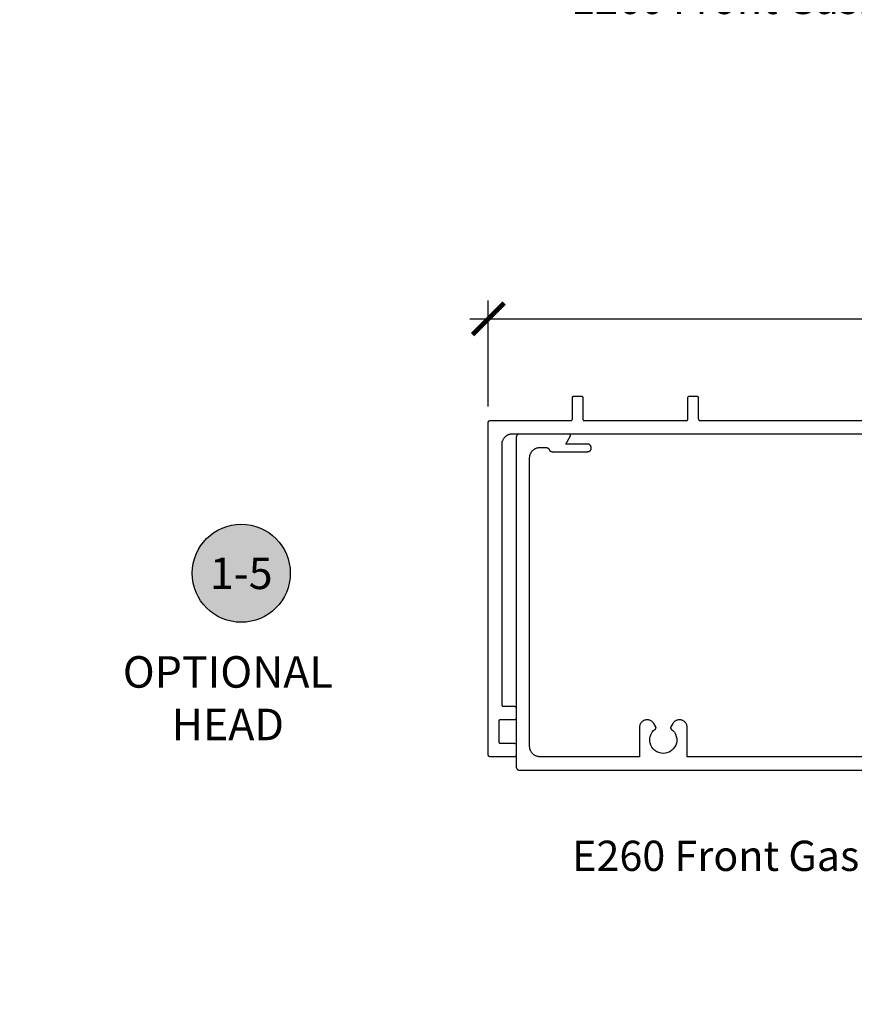
# Model space of a CAD drawing. Units: inches. Extents: x 0 to 108, y 0 to 43.
# Drawn here: x 10 to 15, y 6 to 12 of the extents above; entities that cross this region are included whole.
import ezdxf
from ezdxf import colors
from ezdxf.entities.mleader import LeaderData, LeaderLine
from ezdxf.enums import TextEntityAlignment as Align
from ezdxf.math import Vec2, Vec3

# ---------------------------------------------------------------- set-up
doc = ezdxf.new("R2010")
doc.units = ezdxf.units.IN
doc.header["$LTSCALE"] = 0.5
doc.header["$MEASUREMENT"] = 0
for name, color, linetype in [('Arcadia-Dim', 4, 'Continuous'), ('Arcadia-Profile', 5, 'Continuous'), ('Arcadia-Symb', 7, 'Continuous'), ('Arcadia-Symb-Text', 3, 'Continuous'), ('Arcadia-Text', 3, 'Continuous'), ('Arcadia-Title', 1, 'Continuous')]:
    doc.layers.add(name, color=color, linetype=linetype)
doc.styles.get("Standard").update_dxf_attribs({"font": 'ARIALN.TTF'})
doc.dimstyles.new('Arcadia-2', dxfattribs={"dimscale": 2, "dimtxt": 0.0938, "dimasz": 0.0938, "dimexe": 0.0546, "dimexo": 0.0469, "dimgap": 0.0469, "dimtad": 0, "dimtih": 1, "dimdec": 4, "dimrnd": 0.0625, "dimzin": 3, "dimdsep": 46, "dimlunit": 4, "dimtxsty": 'Standard', "dimblk": 'ARCHTICK', "dimcen": 0.0469, "dimdle": 0.0546, "dimclrd": 256, "dimclre": 256, "dimclrt": 256, "dimadec": 0, "dimazin": 0, "dimtfac": 0.75, "dimtix": 1, "dimtmove": 2, "dimatfit": 3, "dimfxl": 1, "dimtolj": 1, "dimtzin": 3, "dimlwd": -3, "dimlwe": -3, "dimarcsym": 0})

# ---------------------------------------------------------------- blocks, each defined once
blk = doc.blocks.new('_ArchTick')
at = {"color": 0, "linetype": 'ByBlock', "lineweight": -3, "const_width": 0.15}
blk.add_lwpolyline([(-0.5, -0.5), (0.5, 0.5)], dxfattribs=at)
blk = doc.blocks.new('*D30')
at = {"layer": 'Arcadia-Dim', "lineweight": -3, "transparency": 16777216}
for p, q in [((13.034, 9.415), (13.034, 10.0461)), ((19.366, 9.415), (19.366, 10.0461)), ((12.9248, 9.9369), (15.9361, 9.9369)), ((19.4752, 9.9369), (16.464, 9.9369))]:
    blk.add_line(p, q, dxfattribs=at)
at = {"layer": 'Defpoints', "color": 0, "lineweight": -3, "transparency": 16777216}
for p in [(19.366, 9.9369), (13.034, 9.3212), (19.366, 9.3212)]:
    blk.add_point(p, dxfattribs=at)
at = {"layer": 'Arcadia-Dim', "lineweight": -3, "transparency": 16777216, "xscale": 0.1876, "yscale": 0.1876, "zscale": 0.1876, "rotation": 180}
blk.add_blockref('_ArchTick', (13.034, 9.9369), dxfattribs=at)
at = {"layer": 'Arcadia-Dim', "lineweight": -3, "transparency": 16777216, "xscale": 0.1876, "yscale": 0.1876, "zscale": 0.1876}
blk.add_blockref('_ArchTick', (19.366, 9.9369), dxfattribs=at)
at = {"layer": 'Arcadia-Dim', "lineweight": -3, "transparency": 16777216, "insert": (16.2, 9.9369), "char_height": 0.1876, "attachment_point": 5}
blk.add_mtext('\\A1;6{\\H0.750000x;\\S5/16;}"', dxfattribs=at)
blk = doc.blocks.new('Keynote')
at = {"layer": 'Arcadia-Symb', "lineweight": -3}
h = blk.add_hatch(color=8, dxfattribs=at)
h.dxf.hatch_style = 1
edge = h.paths.add_edge_path()
edge.add_arc((0, 0), 0.1458, 0, 360)
at = {"layer": 'Defpoints', "lineweight": -3}
blk.add_circle((0, 0), 0.1458, dxfattribs=at)
at = {"layer": 'Arcadia-Symb-Text'}
blk.add_attdef('KEYNOTE_BUBBLE', text='', height=0.0938, dxfattribs=at).set_placement((0, 0), align=Align.MIDDLE_CENTER)

msp = doc.modelspace()

# ---------------------------------------------------------------- linework, layer by layer
at = {"layer": 'Arcadia-Profile'}
for points in [[(16.19004, 9.25119), (13.17604, 9.25119), (13.1728, 9.25111), (13.16956, 9.25085), (13.16634, 9.25043), (13.16315, 9.24984), (13.16, 9.24908), (13.15688, 9.24816), (13.15382, 9.24708), (13.15083, 9.24583), (13.1479, 9.24444), (13.14504, 9.24289), (13.14228, 9.24119), (13.1396, 9.23935), (13.13703, 9.23738), (13.13456, 9.23527), (13.1322, 9.23304), (13.12997, 9.23068), (13.12786, 9.22821), (13.12588, 9.22564), (13.12405, 9.22296), (13.12235, 9.22019), (13.1208, 9.21734), (13.1194, 9.21441), (13.11816, 9.21141), (13.11708, 9.20835), (13.11616, 9.20524), (13.1154, 9.20208), (13.11481, 9.19889), (13.11438, 9.19568), (13.11413, 9.19244), (13.11404, 9.18919), (13.11404, 7.64119), (13.11406, 7.64067), (13.1141, 7.64015), (13.11417, 7.63963), (13.11426, 7.63912), (13.11438, 7.63861), (13.11453, 7.6381), (13.11471, 7.63761), (13.11491, 7.63713), (13.11513, 7.63665), (13.11538, 7.63619), (13.11566, 7.63575), (13.11595, 7.63532), (13.11627, 7.6349), (13.11661, 7.6345), (13.11697, 7.63412), (13.11735, 7.63376), (13.11775, 7.63342), (13.11817, 7.6331), (13.1186, 7.63281), (13.11904, 7.63253), (13.1195, 7.63228), (13.11998, 7.63206), (13.12046, 7.63186), (13.12095, 7.63168), (13.12146, 7.63154), (13.12196, 7.63141), (13.12248, 7.63132), (13.123, 7.63125), (13.12352, 7.63121), (13.12404, 7.63119), (13.19004, 7.63119), (13.19057, 7.63118), (13.19109, 7.63114), (13.19161, 7.63107), (13.19212, 7.63098), (13.19263, 7.63085), (13.19313, 7.63071), (13.19363, 7.63053), (13.19411, 7.63033), (13.19458, 7.6301), (13.19504, 7.62985), (13.19549, 7.62958), (13.19592, 7.62928), (13.19634, 7.62897), (13.19673, 7.62863), (13.19711, 7.62827), (13.19747, 7.62789), (13.19781, 7.62749), (13.19813, 7.62707), (13.19843, 7.62664), (13.1987, 7.62619), (13.19895, 7.62573), (13.19918, 7.62526), (13.19938, 7.62478), (13.19955, 7.62428), (13.1997, 7.62378), (13.19982, 7.62327), (13.19992, 7.62276), (13.19999, 7.62224), (13.20003, 7.62172), (13.20004, 7.62119), (13.20004, 7.56119), (13.20003, 7.56067), (13.19999, 7.56015), (13.19992, 7.55963), (13.19982, 7.55912), (13.1997, 7.55861), (13.19955, 7.5581), (13.19938, 7.55761), (13.19918, 7.55713), (13.19895, 7.55665), (13.1987, 7.55619), (13.19843, 7.55575), (13.19813, 7.55532), (13.19781, 7.5549), (13.19747, 7.5545), (13.19711, 7.55412), (13.19673, 7.55376), (13.19634, 7.55342), (13.19592, 7.5531), (13.19549, 7.55281), (13.19504, 7.55253), (13.19458, 7.55228), (13.19411, 7.55206), (13.19363, 7.55186), (13.19313, 7.55168), (13.19263, 7.55154), (13.19212, 7.55141), (13.19161, 7.55132), (13.19109, 7.55125), (13.19057, 7.55121), (13.19004, 7.55119), (13.10604, 7.55119), (13.10552, 7.55118), (13.105, 7.55114), (13.10448, 7.55107), (13.10396, 7.55098), (13.10346, 7.55085), (13.10295, 7.55071), (13.10246, 7.55053), (13.10198, 7.55033), (13.1015, 7.5501), (13.10104, 7.54985), (13.1006, 7.54958), (13.10017, 7.54928), (13.09975, 7.54897), (13.09935, 7.54863), (13.09897, 7.54827), (13.09861, 7.54789), (13.09827, 7.54749), (13.09795, 7.54707), (13.09766, 7.54664), (13.09738, 7.54619), (13.09713, 7.54573), (13.09691, 7.54526), (13.09671, 7.54478), (13.09653, 7.54428), (13.09638, 7.54378), (13.09626, 7.54327), (13.09617, 7.54276), (13.0961, 7.54224), (13.09606, 7.54172), (13.09604, 7.54119), (13.09604, 7.42119), (13.09606, 7.42067), (13.0961, 7.42015), (13.09617, 7.41963), (13.09626, 7.41912), (13.09638, 7.41861), (13.09653, 7.4181), (13.09671, 7.41761), (13.09691, 7.41713), (13.09713, 7.41665), (13.09738, 7.41619), (13.09766, 7.41575), (13.09795, 7.41532), (13.09827, 7.4149), (13.09861, 7.4145), (13.09897, 7.41412), (13.09935, 7.41376), (13.09975, 7.41342), (13.10017, 7.4131), (13.1006, 7.41281), (13.10104, 7.41253), (13.1015, 7.41228), (13.10198, 7.41206), (13.10246, 7.41186), (13.10295, 7.41168), (13.10346, 7.41154), (13.10396, 7.41141), (13.10448, 7.41132), (13.105, 7.41125), (13.10552, 7.41121), (13.10604, 7.41119), (13.19004, 7.41119), (13.19057, 7.41118), (13.19109, 7.41114), (13.19161, 7.41107), (13.19212, 7.41098), (13.19263, 7.41085), (13.19313, 7.41071), (13.19363, 7.41053), (13.19411, 7.41033), (13.19458, 7.4101), (13.19504, 7.40985), (13.19549, 7.40958), (13.19592, 7.40928), (13.19634, 7.40897), (13.19673, 7.40863), (13.19711, 7.40827), (13.19747, 7.40789), (13.19781, 7.40749), (13.19813, 7.40707), (13.19843, 7.40664), (13.1987, 7.40619), (13.19895, 7.40573), (13.19918, 7.40526), (13.19938, 7.40478), (13.19955, 7.40428), (13.1997, 7.40378), (13.19982, 7.40327), (13.19992, 7.40276), (13.19999, 7.40224), (13.20003, 7.40172), (13.20004, 7.40119), (13.20004, 7.34119), (13.20003, 7.34067), (13.19999, 7.34015), (13.19992, 7.33963), (13.19982, 7.33912), (13.1997, 7.33861), (13.19955, 7.3381), (13.19938, 7.33761), (13.19918, 7.33713), (13.19895, 7.33665), (13.1987, 7.33619), (13.19843, 7.33575), (13.19813, 7.33532), (13.19781, 7.3349), (13.19747, 7.3345), (13.19711, 7.33412), (13.19673, 7.33376), (13.19634, 7.33342), (13.19592, 7.3331), (13.19549, 7.33281), (13.19504, 7.33253), (13.19458, 7.33228), (13.19411, 7.33206), (13.19363, 7.33186), (13.19313, 7.33168), (13.19263, 7.33154), (13.19212, 7.33141), (13.19161, 7.33132), (13.19109, 7.33125), (13.19057, 7.33121), (13.19004, 7.33119), (13.04404, 7.33119), (13.04352, 7.33121), (13.043, 7.33125), (13.04248, 7.33132), (13.04196, 7.33141), (13.04146, 7.33154), (13.04095, 7.33168), (13.04046, 7.33186), (13.03998, 7.33206), (13.0395, 7.33228), (13.03904, 7.33253), (13.0386, 7.33281), (13.03817, 7.3331), (13.03775, 7.33342), (13.03735, 7.33376), (13.03697, 7.33412), (13.03661, 7.3345), (13.03627, 7.3349), (13.03595, 7.33532), (13.03566, 7.33575), (13.03538, 7.33619), (13.03513, 7.33665), (13.03491, 7.33713), (13.03471, 7.33761), (13.03453, 7.3381), (13.03438, 7.33861), (13.03426, 7.33912), (13.03417, 7.33963), (13.0341, 7.34015), (13.03406, 7.34067), (13.03404, 7.34119), (13.03404, 9.32119), (13.03406, 9.32172), (13.0341, 9.32224), (13.03417, 9.32276), (13.03426, 9.32327), (13.03438, 9.32378), (13.03453, 9.32428), (13.03471, 9.32478), (13.03491, 9.32526), (13.03513, 9.32573), (13.03538, 9.32619), (13.03566, 9.32664), (13.03595, 9.32707), (13.03627, 9.32749), (13.03661, 9.32789), (13.03697, 9.32827), (13.03735, 9.32863), (13.03775, 9.32897), (13.03817, 9.32928), (13.0386, 9.32958), (13.03904, 9.32985), (13.0395, 9.3301), (13.03998, 9.33033), (13.04046, 9.33053), (13.04095, 9.33071), (13.04146, 9.33085), (13.04196, 9.33098), (13.04248, 9.33107), (13.043, 9.33114), (13.04352, 9.33118), (13.04404, 9.33119), (13.52404, 9.33119), (13.52457, 9.33121), (13.52509, 9.33125), (13.52561, 9.33132), (13.52612, 9.33141), (13.52663, 9.33154), (13.52713, 9.33168), (13.52763, 9.33186), (13.52811, 9.33206), (13.52858, 9.33228), (13.52904, 9.33253), (13.52949, 9.33281), (13.52992, 9.3331), (13.53034, 9.33342), (13.53073, 9.33376), (13.53111, 9.33412), (13.53147, 9.3345), (13.53181, 9.3349), (13.53213, 9.33532), (13.53243, 9.33575), (13.5327, 9.33619), (13.53295, 9.33665), (13.53318, 9.33713), (13.53338, 9.33761), (13.53355, 9.3381), (13.5337, 9.33861), (13.53382, 9.33912), (13.53392, 9.33963), (13.53399, 9.34015), (13.53403, 9.34067), (13.53404, 9.34119), (13.53404, 9.46719), (13.53406, 9.46772), (13.5341, 9.46824), (13.53417, 9.46876), (13.53426, 9.46927), (13.53438, 9.46978), (13.53453, 9.47028), (13.53471, 9.47078), (13.53491, 9.47126), (13.53513, 9.47173), (13.53538, 9.47219), (13.53566, 9.47264), (13.53595, 9.47307), (13.53627, 9.47349), (13.53661, 9.47389), (13.53697, 9.47427), (13.53735, 9.47463), (13.53775, 9.47497), (13.53817, 9.47528), (13.5386, 9.47558), (13.53904, 9.47585), (13.5395, 9.4761), (13.53998, 9.47633), (13.54046, 9.47653), (13.54095, 9.47671), (13.54146, 9.47685), (13.54196, 9.47698), (13.54248, 9.47707), (13.543, 9.47714), (13.54352, 9.47718), (13.54404, 9.47719), (13.58604, 9.47719), (13.58657, 9.47718), (13.58709, 9.47714), (13.58761, 9.47707), (13.58812, 9.47698), (13.58863, 9.47685), (13.58913, 9.47671), (13.58963, 9.47653), (13.59011, 9.47633), (13.59058, 9.4761), (13.59104, 9.47585), (13.59149, 9.47558), (13.59192, 9.47528), (13.59234, 9.47497), (13.59273, 9.47463), (13.59311, 9.47427), (13.59347, 9.47389), (13.59381, 9.47349), (13.59413, 9.47307), (13.59443, 9.47264), (13.5947, 9.47219), (13.59495, 9.47173), (13.59518, 9.47126), (13.59538, 9.47078), (13.59555, 9.47028), (13.5957, 9.46978), (13.59582, 9.46927), (13.59592, 9.46876), (13.59599, 9.46824), (13.59603, 9.46772), (13.59604, 9.46719), (13.59604, 9.34119), (13.59606, 9.34067), (13.5961, 9.34015), (13.59617, 9.33963), (13.59626, 9.33912), (13.59638, 9.33861), (13.59653, 9.3381), (13.59671, 9.33761), (13.59691, 9.33713), (13.59713, 9.33665), (13.59738, 9.33619), (13.59766, 9.33575), (13.59795, 9.33532), (13.59827, 9.3349), (13.59861, 9.3345), (13.59897, 9.33412), (13.59935, 9.33376), (13.59975, 9.33342), (13.60017, 9.3331), (13.6006, 9.33281), (13.60104, 9.33253), (13.6015, 9.33228), (13.60198, 9.33206), (13.60246, 9.33186), (13.60295, 9.33168), (13.60346, 9.33154), (13.60396, 9.33141), (13.60448, 9.33132), (13.605, 9.33125), (13.60552, 9.33121), (13.60604, 9.33119), (14.21104, 9.33119), (14.21157, 9.33121), (14.21209, 9.33125), (14.21261, 9.33132), (14.21312, 9.33141), (14.21363, 9.33154), (14.21413, 9.33168), (14.21463, 9.33186), (14.21511, 9.33206), (14.21558, 9.33228), (14.21604, 9.33253), (14.21649, 9.33281), (14.21692, 9.3331), (14.21734, 9.33342), (14.21773, 9.33376), (14.21811, 9.33412), (14.21847, 9.3345), (14.21881, 9.3349), (14.21913, 9.33532), (14.21943, 9.33575), (14.2197, 9.33619), (14.21995, 9.33665), (14.22018, 9.33713), (14.22038, 9.33761), (14.22055, 9.3381), (14.2207, 9.33861), (14.22082, 9.33912), (14.22092, 9.33963), (14.22099, 9.34015), (14.22103, 9.34067), (14.22104, 9.34119), (14.22104, 9.46719), (14.22106, 9.46772), (14.2211, 9.46824), (14.22117, 9.46876), (14.22126, 9.46927), (14.22138, 9.46978), (14.22153, 9.47028), (14.22171, 9.47078), (14.22191, 9.47126), (14.22213, 9.47173), (14.22238, 9.47219), (14.22266, 9.47264), (14.22295, 9.47307), (14.22327, 9.47349), (14.22361, 9.47389), (14.22397, 9.47427), (14.22435, 9.47463), (14.22475, 9.47497), (14.22517, 9.47528), (14.2256, 9.47558), (14.22604, 9.47585), (14.2265, 9.4761), (14.22698, 9.47633), (14.22746, 9.47653), (14.22795, 9.47671), (14.22846, 9.47685), (14.22896, 9.47698), (14.22948, 9.47707), (14.23, 9.47714), (14.23052, 9.47718), (14.23104, 9.47719), (14.27304, 9.47719), (14.27357, 9.47718), (14.27409, 9.47714), (14.27461, 9.47707), (14.27512, 9.47698), (14.27563, 9.47685), (14.27613, 9.47671), (14.27663, 9.47653), (14.27711, 9.47633), (14.27758, 9.4761), (14.27804, 9.47585), (14.27849, 9.47558), (14.27892, 9.47528), (14.27934, 9.47497), (14.27973, 9.47463), (14.28011, 9.47427), (14.28047, 9.47389), (14.28081, 9.47349), (14.28113, 9.47307), (14.28143, 9.47264), (14.2817, 9.47219), (14.28195, 9.47173), (14.28218, 9.47126), (14.28238, 9.47078), (14.28255, 9.47028), (14.2827, 9.46978), (14.28282, 9.46927), (14.28292, 9.46876), (14.28299, 9.46824), (14.28303, 9.46772), (14.28304, 9.46719), (14.28304, 9.34119), (14.28306, 9.34067), (14.2831, 9.34015), (14.28317, 9.33963), (14.28326, 9.33912), (14.28338, 9.33861), (14.28353, 9.3381), (14.28371, 9.33761), (14.28391, 9.33713), (14.28413, 9.33665), (14.28438, 9.33619), (14.28466, 9.33575), (14.28495, 9.33532), (14.28527, 9.3349), (14.28561, 9.3345), (14.28597, 9.33412), (14.28635, 9.33376), (14.28675, 9.33342), (14.28717, 9.3331), (14.2876, 9.33281), (14.28804, 9.33253), (14.2885, 9.33228), (14.28898, 9.33206), (14.28946, 9.33186), (14.28995, 9.33168), (14.29046, 9.33154), (14.29096, 9.33141), (14.29148, 9.33132), (14.292, 9.33125), (14.29252, 9.33121), (14.29304, 9.33119), (15.87804, 9.33119)], [(13.21976, 9.25119), (13.21871, 9.25117), (13.21767, 9.25108), (13.21663, 9.25095), (13.2156, 9.25076), (13.21458, 9.25051), (13.21358, 9.25022), (13.21259, 9.24987), (13.21162, 9.24947), (13.21068, 9.24901), (13.20976, 9.24851), (13.20886, 9.24797), (13.208, 9.24737), (13.20717, 9.24674), (13.20637, 9.24606), (13.20561, 9.24534), (13.20489, 9.24458), (13.20421, 9.24378), (13.20358, 9.24295), (13.20298, 9.24209), (13.20244, 9.24119), (13.20194, 9.24027), (13.20148, 9.23933), (13.20108, 9.23836), (13.20073, 9.23737), (13.20044, 9.23637), (13.20019, 9.23535), (13.2, 9.23432), (13.19987, 9.23329), (13.19978, 9.23224), (13.19976, 9.23119), (13.19976, 7.27119), (13.19978, 7.27015), (13.19987, 7.2691), (13.2, 7.26807), (13.20019, 7.26704), (13.20044, 7.26602), (13.20073, 7.26501), (13.20108, 7.26403), (13.20148, 7.26306), (13.20194, 7.26211), (13.20244, 7.26119), (13.20298, 7.2603), (13.20358, 7.25944), (13.20421, 7.25861), (13.20489, 7.25781), (13.20561, 7.25705), (13.20637, 7.25633), (13.20717, 7.25565), (13.208, 7.25501), (13.20886, 7.25442), (13.20976, 7.25387), (13.21068, 7.25337), (13.21162, 7.25292), (13.21259, 7.25252), (13.21358, 7.25217), (13.21458, 7.25188), (13.2156, 7.25163), (13.21663, 7.25144), (13.21767, 7.2513), (13.21871, 7.25122), (13.21976, 7.25119), (15.83716, 7.25119)], [(15.63716, 7.33119), (14.21671, 7.33119), (14.21671, 7.50509), (14.21653, 7.50911), (14.21601, 7.5131), (14.21513, 7.51703), (14.21393, 7.52086), (14.21239, 7.52458), (14.21053, 7.52814), (14.20837, 7.53154), (14.20592, 7.53473), (14.2032, 7.53769), (14.20024, 7.54041), (14.19705, 7.54286), (14.19366, 7.54502), (14.19009, 7.54688), (14.18637, 7.54841), (14.18254, 7.54962), (14.17861, 7.55049), (14.17462, 7.55102), (14.1706, 7.55119), (14.16659, 7.55102), (14.1626, 7.55049), (14.15867, 7.54962), (14.15484, 7.54841), (14.15112, 7.54688), (14.14755, 7.54502), (14.14416, 7.54286), (14.14097, 7.54041), (14.13801, 7.53769), (14.13529, 7.53473), (14.13284, 7.53154), (14.13068, 7.52814), (14.11943, 7.50865), (14.11919, 7.50823), (14.11898, 7.50779), (14.11879, 7.50734), (14.11862, 7.50689), (14.11848, 7.50642), (14.11835, 7.50595), (14.11825, 7.50547), (14.11818, 7.50499), (14.11812, 7.50451), (14.11809, 7.50403), (14.11809, 7.50354), (14.11811, 7.50305), (14.11815, 7.50257), (14.11821, 7.50209), (14.1183, 7.50161), (14.11841, 7.50113), (14.11854, 7.50067), (14.1187, 7.50021), (14.11888, 7.49975), (14.11908, 7.49931), (14.1193, 7.49888), (14.11954, 7.49846), (14.11981, 7.49805), (14.12009, 7.49765), (14.12039, 7.49727), (14.12071, 7.4969), (14.12105, 7.49655), (14.1214, 7.49622), (14.12177, 7.4959), (14.12216, 7.4956), (14.13221, 7.48681), (14.14066, 7.47647), (14.14727, 7.46487), (14.15186, 7.45233), (14.1543, 7.43921), (14.15453, 7.42585), (14.15253, 7.41265), (14.14836, 7.39997), (14.14214, 7.38815), (14.13404, 7.37753), (14.12429, 7.36841), (14.11315, 7.36104), (14.10095, 7.35562), (14.08801, 7.35231), (14.07471, 7.35119), (14.0614, 7.35231), (14.04846, 7.35562), (14.03626, 7.36104), (14.02512, 7.36841), (14.01537, 7.37753), (14.00727, 7.38815), (14.00105, 7.39997), (13.99688, 7.41265), (13.99488, 7.42585), (13.99511, 7.43921), (13.99755, 7.45233), (14.00214, 7.46487), (14.00875, 7.47647), (14.0172, 7.48681), (14.02726, 7.4956), (14.02764, 7.4959), (14.02801, 7.49622), (14.02836, 7.49655), (14.0287, 7.4969), (14.02902, 7.49727), (14.02932, 7.49765), (14.0296, 7.49805), (14.02987, 7.49846), (14.03011, 7.49888), (14.03033, 7.49931), (14.03053, 7.49975), (14.03071, 7.50021), (14.03087, 7.50067), (14.031, 7.50113), (14.03111, 7.50161), (14.0312, 7.50209), (14.03127, 7.50257), (14.03131, 7.50305), (14.03132, 7.50354), (14.03132, 7.50403), (14.03129, 7.50451), (14.03123, 7.50499), (14.03116, 7.50547), (14.03106, 7.50595), (14.03093, 7.50642), (14.03079, 7.50689), (14.03062, 7.50734), (14.03043, 7.50779), (14.03022, 7.50823), (14.02998, 7.50865), (14.01873, 7.52814), (14.01657, 7.53154), (14.01412, 7.53473), (14.01141, 7.53769), (14.00844, 7.54041), (14.00525, 7.54286), (14.00186, 7.54502), (13.99829, 7.54688), (13.99457, 7.54841), (13.99074, 7.54962), (13.98681, 7.55049), (13.98283, 7.55102), (13.97881, 7.55119), (13.97479, 7.55102), (13.9708, 7.55049), (13.96688, 7.54962), (13.96304, 7.54841), (13.95932, 7.54688), (13.95576, 7.54502), (13.95236, 7.54286), (13.94917, 7.54041), (13.94621, 7.53769), (13.94349, 7.53473), (13.94104, 7.53154), (13.93888, 7.52814), (13.93703, 7.52458), (13.93549, 7.52086), (13.93428, 7.51703), (13.93341, 7.5131), (13.93288, 7.50911), (13.93271, 7.50509), (13.93271, 7.33119), (13.34176, 7.33119), (13.33851, 7.33128), (13.33528, 7.33153), (13.33206, 7.33196), (13.32887, 7.33255), (13.32571, 7.33331), (13.3226, 7.33423), (13.31954, 7.33531), (13.31654, 7.33655), (13.31361, 7.33795), (13.31076, 7.3395), (13.30799, 7.3412), (13.30531, 7.34304), (13.30274, 7.34501), (13.30027, 7.34712), (13.29792, 7.34935), (13.29568, 7.35171), (13.29357, 7.35418), (13.2916, 7.35675), (13.28976, 7.35943), (13.28806, 7.36219), (13.28651, 7.36505), (13.28512, 7.36798), (13.28387, 7.37098), (13.28279, 7.37404), (13.28187, 7.37715), (13.28111, 7.3803), (13.28052, 7.3835), (13.2801, 7.38671), (13.27984, 7.38995), (13.27976, 7.39319), (13.27976, 9.10919), (13.27984, 9.11244), (13.2801, 9.11568), (13.28052, 9.11889), (13.28111, 9.12208), (13.28187, 9.12524), (13.28279, 9.12835), (13.28387, 9.13141), (13.28512, 9.13441), (13.28651, 9.13734), (13.28806, 9.14019), (13.28976, 9.14296), (13.2916, 9.14564), (13.29357, 9.14821), (13.29568, 9.15068), (13.29792, 9.15304), (13.30027, 9.15527), (13.30274, 9.15738), (13.30531, 9.15935), (13.30799, 9.16119), (13.31076, 9.16289), (13.31361, 9.16444), (13.31654, 9.16583), (13.31954, 9.16708), (13.3226, 9.16816), (13.32571, 9.16908), (13.32887, 9.16984), (13.33206, 9.17043), (13.33528, 9.17085), (13.33851, 9.17111), (13.34176, 9.17119), (13.37753, 9.17119), (13.37832, 9.17118), (13.37911, 9.17113), (13.3799, 9.17105), (13.38068, 9.17094), (13.38146, 9.1708), (13.38224, 9.17063), (13.383, 9.17043), (13.38376, 9.1702), (13.3845, 9.16994), (13.38524, 9.16965), (13.38596, 9.16933), (13.38667, 9.16898), (13.38737, 9.16861), (13.38805, 9.16821), (13.38871, 9.16778), (13.38936, 9.16732), (13.38999, 9.16684), (13.3906, 9.16634), (13.39119, 9.16581), (13.39175, 9.16526), (13.3923, 9.16468), (13.39282, 9.16409), (13.39332, 9.16348), (13.39379, 9.16284), (13.39424, 9.16219), (13.39466, 9.16152), (13.39506, 9.16084), (13.39542, 9.16014), (13.39576, 9.15942), (13.39639, 9.15797), (13.39672, 9.15725), (13.39709, 9.15655), (13.39749, 9.15587), (13.39791, 9.1552), (13.39836, 9.15455), (13.39883, 9.15391), (13.39933, 9.1533), (13.39985, 9.1527), (13.40039, 9.15213), (13.40096, 9.15158), (13.40155, 9.15105), (13.40216, 9.15055), (13.40279, 9.15007), (13.40343, 9.14961), (13.4041, 9.14918), (13.40478, 9.14878), (13.40548, 9.1484), (13.40619, 9.14806), (13.40691, 9.14774), (13.40765, 9.14745), (13.40839, 9.14719), (13.40915, 9.14696), (13.40991, 9.14675), (13.41069, 9.14658), (13.41146, 9.14644), (13.41225, 9.14634), (13.41303, 9.14626), (13.41382, 9.14621), (13.41461, 9.14619), (13.62416, 9.14619), (13.62651, 9.14632), (13.62883, 9.14669), (13.63111, 9.1473), (13.63331, 9.14814), (13.63541, 9.14921), (13.63738, 9.15049), (13.63921, 9.15197), (13.64088, 9.15364), (13.64236, 9.15547), (13.64364, 9.15744), (13.64471, 9.15954), (13.64555, 9.16174), (13.64616, 9.16402), (13.64653, 9.16634), (13.64666, 9.16869), (13.64653, 9.17105), (13.64616, 9.17337), (13.64555, 9.17565), (13.64471, 9.17785), (13.64364, 9.17994), (13.64236, 9.18192), (13.64088, 9.18375), (13.63921, 9.18542), (13.63738, 9.1869), (13.63541, 9.18818), (13.63331, 9.18925), (13.63111, 9.19009), (13.62883, 9.1907), (13.62651, 9.19107), (13.62416, 9.19119), (13.49481, 9.19119), (13.52079, 9.23619), (13.52112, 9.23681), (13.5214, 9.23745), (13.52164, 9.2381), (13.52184, 9.23878), (13.52198, 9.23946), (13.52208, 9.24015), (13.52213, 9.24085), (13.52213, 9.24154), (13.52208, 9.24224), (13.52198, 9.24293), (13.52184, 9.24361), (13.52164, 9.24428), (13.5214, 9.24494), (13.52112, 9.24558), (13.52079, 9.24619), (13.52042, 9.24679), (13.52001, 9.24735), (13.51956, 9.24789), (13.51908, 9.24839), (13.51856, 9.24885), (13.51801, 9.24928), (13.51743, 9.24967), (13.51683, 9.25002), (13.5162, 9.25033), (13.51555, 9.25059), (13.51489, 9.25081), (13.51421, 9.25098), (13.51352, 9.2511), (13.51283, 9.25117), (13.51213, 9.25119)]]:
    msp.add_lwpolyline(points, dxfattribs=at)

# ---------------------------------------------------------------- block references
at = {"layer": 'Arcadia-Text', "lineweight": -3, "xscale": 2, "yscale": 2, "zscale": 2}
msp.add_blockref('Keynote', (11.5647, 8.42267), dxfattribs=at).add_auto_attribs({'KEYNOTE_BUBBLE': '1-5'})

# ---------------------------------------------------------------- texts
at = {"layer": 'Arcadia-Text', "lineweight": -3, "insert": (11.48476, 7.92951), "char_height": 0.1875, "attachment_point": 2}
msp.add_mtext_dynamic_manual_height_columns('OPTIONAL\\PHEAD', width=2.4592372, gutter_width=1.25, heights=[0], dxfattribs=at)

# ---------------------------------------------------------------- dimensions: what is measured, and where the dimension line sits
at = {"layer": 'Arcadia-Dim', "lineweight": -3}
dim = msp.add_linear_dim(base=(19.36604, 9.93691), p1=(13.03404, 9.32119), p2=(19.36604, 9.32119), dimstyle='Arcadia-2', dxfattribs=at)
dim.commit()
dim.dimension.update_dxf_attribs({"geometry": '*D30', "text_midpoint": (16.20004, 9.93691)})

# ---------------------------------------------------------------- leaders
at = {"layer": 'Arcadia-Text', "lineweight": -3}
ml = msp.add_multileader_mtext('Standard', dxfattribs=at)
ml.set_content('E260 Front Gasket', color=256)
ml.set_leader_properties()
ml.build(insert=Vec2(0, 0))
ml.multileader.update_dxf_attribs({"dogleg_length": 0.16462, "arrow_head_size": 0.24})
ctx = ml.context
ctx.base_point, ctx.char_height, ctx.arrow_head_size, ctx.landing_gap_size, ctx.plane_origin = Vec3(13.34378, 11.8384), 0.18, 0.24, 0.18, Vec3(11.97854, 9.29506)
notes = []
notes.append((ctx, [(1, (1, 1, 0), (15.58183, 11.8384), (-1, 0), 0.16462, [(0, [(15.95507, 12.2895)], 0, [])])]))
ctx.mtext.insert, ctx.mtext.flow_direction = Vec3(13.52378, 11.92993), 5
ml = msp.add_multileader_mtext('Standard', dxfattribs=at)
ml.set_content('E260 Front Gasket', color=256)
ml.set_leader_properties()
ml.build(insert=Vec2(0, 0))
ml.multileader.update_dxf_attribs({"dogleg_length": 0.16462, "arrow_head_size": 0.24})
ctx = ml.context
ctx.base_point, ctx.char_height, ctx.arrow_head_size, ctx.landing_gap_size, ctx.plane_origin = Vec3(13.35274, 6.74017), 0.18, 0.24, 0.18, Vec3(11.9875, 4.19683)
notes.append((ctx, [(1, (1, 1, 0), (15.59079, 6.74017), (-1, 0), 0.16462, [(0, [(15.96403, 7.19127)], 0, [])])]))
ctx.mtext.insert, ctx.mtext.flow_direction = Vec3(13.53274, 6.8317), 5
at = {"layer": 'Arcadia-Title', "lineweight": -3}
ml = msp.add_multileader_mtext('Standard', dxfattribs=at)
ml.set_content('COMPENSATING STICK\\POUTSIDE SET', color=256)
ml.set_leader_properties()
ml.build(insert=Vec2(0, 0))
ml.multileader.update_dxf_attribs({"has_dogleg": 0, "has_text_frame": 1, "dogleg_length": 0.36, "arrow_head_size": 0.12})
ctx = ml.context
ctx.base_point, ctx.char_height, ctx.arrow_head_size, ctx.landing_gap_size, ctx.plane_origin = Vec3(14.71196, 22.84462), 0.25, 0.12, 0.09, Vec3(12.38648, 22.91352)
ctx.text_align_type = 1
notes.append((ctx, [(0, (0, 0, 0), (0, 0), (1, 0), 1, [])]))
ctx.mtext.insert, ctx.mtext.alignment, ctx.mtext.flow_direction = Vec3(16.41792, 22.97175), 2, 5
for ctx, leaders in notes:
    for number, flags, end, landing, length, lines in leaders:
        leader = LeaderData()
        leader.index, (leader.has_last_leader_line, leader.has_dogleg_vector, leader.attachment_direction) = number, flags
        leader.last_leader_point, leader.dogleg_vector, leader.dogleg_length = Vec3(end), Vec3(landing), length
        for number, points, colour, breaks in lines:
            line = LeaderLine()
            line.index, line.vertices, line.color, line.breaks = number, Vec3.list(points), colors.encode_raw_color(colour), breaks
            leader.lines.append(line)
        ctx.leaders.append(leader)

doc.saveas('drawing.dxf')
